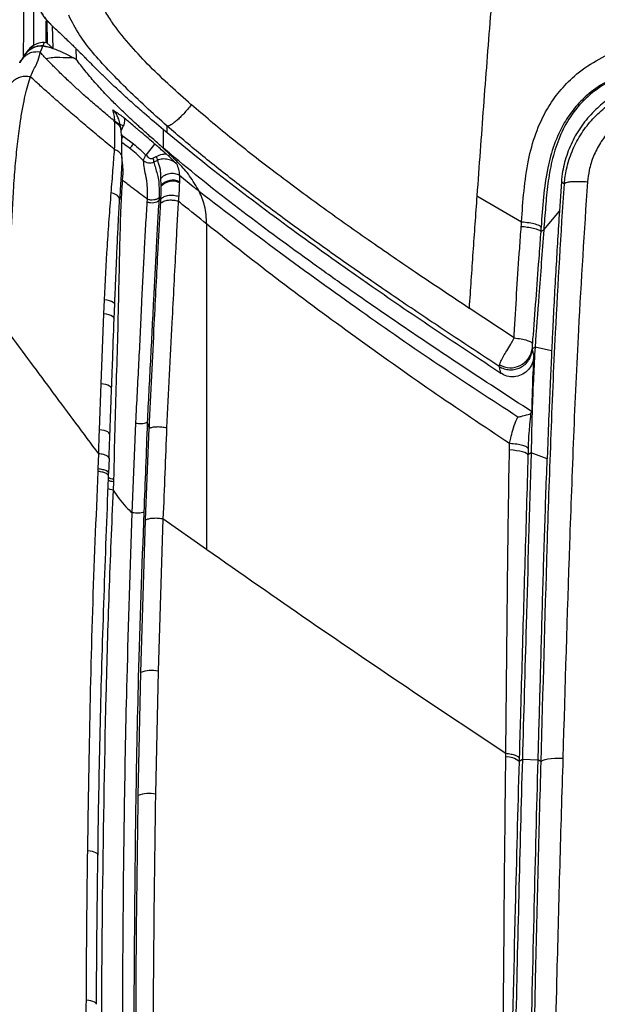
# Model space of a CAD drawing. Units: millimetres. Extents: x 0 to 297, y 0 to 210.
# Drawn here: x 28 to 34, y 140 to 151 of the extents above; entities that cross this region are included whole.
import ezdxf

# ---------------------------------------------------------------- set-up
doc = ezdxf.new("R2010")
doc.units = ezdxf.units.MM
doc.linetypes.add('SLD-Solid', pattern=[0])
doc.layers.add('DEFAULT', color=179, linetype='SLD-Solid')
doc.styles.add('SLDTEXTSTYLE2', font='GOTHIC.TTF', dxfattribs={"width": 0.913})
doc.dimstyles.new('SLDDIMSTYLE0', dxfattribs={"dimtxt": 3.5, "dimasz": 3.302, "dimexe": 0, "dimexo": 0.0625, "dimgap": 0.875, "dimtad": 1, "dimdec": 0, "dimlfac": 20, "dimrnd": 1e-09, "dimzin": 12, "dimdsep": 46, "dimtxsty": 'SLDTEXTSTYLE2', "dimsah": 1, "dimcen": 0.09, "dimadec": 0, "dimazin": 3, "dimtfac": 1, "dimtdec": 0, "dimtmove": 0, "dimatfit": 0, "dimfxl": 0, "dimfrac": 2, "dimtolj": 1, "dimtzin": 12, "dimarcsym": 0})

# ---------------------------------------------------------------- blocks, each defined once
blk = doc.blocks.new('_D_1')
at = {"layer": 'DEFAULT'}
for p, q in [((21.634, 137.161), (21.634, 191.223)), ((55.621, 137.235), (55.621, 191.223)), ((21.634, 190.223), (15.284, 190.223)), ((55.621, 190.223), (21.634, 190.223)), ((55.621, 190.223), (61.971, 190.223))]:
    blk.add_line(p, q, dxfattribs=at)
for points in [[(21.634, 190.223), (18.332, 190.731), (18.332, 189.715)], [(55.621, 190.223), (58.923, 189.715), (58.923, 190.731)]]:
    blk.add_solid(points, dxfattribs=at)
at = {"layer": 'DEFAULT', "char_height": 3.5, "attachment_point": 1, "style": 'SLDTEXTSTYLE2'}
for s, insert in [('680', (35.132, 194.694)), ('Outer width', (25.692, 189.137))]:
    blk.add_mtext(s, dxfattribs=dict(at, insert=insert))
blk = doc.blocks.new('_D_2')
at = {"layer": 'DEFAULT'}
for p, q in [((26.512, 135.515), (26.512, 179.327)), ((50.743, 135.849), (50.743, 179.327)), ((26.512, 178.327), (20.162, 178.327)), ((26.512, 178.327), (50.743, 178.327)), ((50.743, 178.327), (57.093, 178.327))]:
    blk.add_line(p, q, dxfattribs=at)
for points in [[(26.512, 178.327), (23.21, 178.835), (23.21, 177.819)], [(50.743, 178.327), (54.045, 177.819), (54.045, 178.835)]]:
    blk.add_solid(points, dxfattribs=at)
at = {"layer": 'DEFAULT', "char_height": 3.5, "attachment_point": 1, "style": 'SLDTEXTSTYLE2'}
for s, insert in [('485', (35.132, 182.798)), ('Inner width', (26.557, 177.242))]:
    blk.add_mtext(s, dxfattribs=dict(at, insert=insert))

msp = doc.modelspace()

# ---------------------------------------------------------------- linework, layer by layer
at = {"color": 7, "linetype": 'SLD-Solid', "lineweight": 25}
for p, q in [((27.858, 151.196), (27.863, 150.934)), ((27.921, 151.134), (27.927, 150.873)), ((27.812, 150.902), (27.78, 150.829)), ((27.829, 150.942), (27.812, 150.902)), ((27.927, 150.873), (27.812, 150.902)), ((27.863, 150.934), (27.829, 150.942)), ((27.927, 150.873), (27.863, 150.934)), ((28.205, 150.741), (28.202, 150.872)), ((27.591, 150.782), (27.542, 150.709)), ((27.624, 150.832), (27.595, 150.788)), ((28.17, 150.765), (28.205, 150.741)), ((29.544, 150.214), (29.544, 150.214)), ((28.651, 150.021), (28.64, 150.03)), ((28.651, 150.011), (28.651, 150.011)), ((28.75, 149.969), (28.726, 149.913)), ((29.262, 149.887), (29.262, 149.966)), ((28.726, 149.908), (28.724, 149.916)), ((28.748, 149.847), (28.868, 149.758)), ((29.262, 149.887), (29.219, 149.923)), ((29.219, 149.71), (29.219, 149.923)), ((29.018, 149.628), (29.117, 149.757)), ((29.287, 149.64), (29.15, 149.77)), ((29.219, 149.71), (29.15, 149.77)), ((29.095, 149.592), (29.134, 149.612)), ((29.287, 149.652), (29.219, 149.71)), ((29.25, 149.642), (29.286, 149.61)), ((29.286, 149.61), (29.287, 149.64)), ((29.287, 149.64), (29.287, 149.652)), ((29.148, 149.566), (29.106, 149.545)), ((29.404, 149.394), (29.566, 149.262)), ((29.192, 149.279), (29.189, 149.356)), ((29.192, 149.268), (29.192, 149.279)), ((29.404, 149.318), (29.404, 149.306)), ((33.86, 149.319), (33.836, 148.974)), ((33.894, 149.294), (33.894, 149.296)), ((33.894, 149.294), (33.894, 149.294)), ((32.874, 149.154), (33.395, 148.852)), ((29.031, 149.112), (29.015, 149.125)), ((29.03, 149.079), (29.031, 149.112)), ((29.165, 149.096), (29.189, 149.12)), ((29.167, 149.132), (29.166, 149.096)), ((29.186, 149.069), (29.189, 149.12)), ((33.654, 148.756), (33.836, 148.974)), ((33.618, 148.736), (33.654, 148.756)), ((28.524, 147.778), (28.532, 147.941)), ((28.491, 146.963), (28.524, 147.778)), ((32.78, 147.846), (32.783, 147.844)), ((32.783, 147.844), (32.783, 147.844)), ((33.307, 147.497), (32.783, 147.844)), ((33.552, 147.389), (33.518, 147.37)), ((33.746, 147.347), (33.552, 147.389)), ((28.472, 146.427), (28.491, 146.963)), ((28.854, 145.46), (28.896, 146.503)), ((29.01, 145.378), (29.052, 146.448)), ((29.029, 146.511), (29.052, 146.448)), ((33.254, 146.192), (33.255, 146.266)), ((28.457, 145.971), (28.463, 146.149)), ((28.582, 145.918), (28.588, 146.095)), ((33.506, 146.157), (33.47, 146.135)), ((33.694, 146.087), (33.506, 146.157)), ((28.457, 145.942), (28.458, 145.971)), ((28.578, 145.887), (28.579, 145.918)), ((28.636, 145.821), (28.632, 145.724)), ((28.954, 143.6), (29.01, 145.378)), ((29.213, 145.39), (29.156, 143.615)), ((29.721, 145.031), (29.213, 145.39)), ((29.723, 145.03), (29.721, 145.031)), ((28.924, 142.164), (28.954, 143.6)), ((29.156, 143.615), (29.125, 142.182)), ((33.211, 142.655), (32.135, 143.371)), ((33.211, 142.615), (33.211, 142.655)), ((33.368, 142.601), (33.366, 142.561)), ((33.404, 142.584), (33.366, 142.561)), ((33.588, 142.579), (33.404, 142.584)), ((33.588, 142.579), (33.588, 142.582)), ((33.623, 142.558), (33.588, 142.582))]:
    msp.add_line(p, q, dxfattribs=at)
at = {"color": 7, "linetype": 'SLD-Solid', "lineweight": 25, "flags": 128}
for points in [[(33.86, 149.319), (33.863, 149.317), (33.881, 149.303), (33.894, 149.294)], [(33.47, 146.135), (33.465, 146.144), (33.452, 146.153), (33.432, 146.162), (33.406, 146.17), (33.374, 146.177), (33.337, 146.184), (33.296, 146.188), (33.254, 146.192)], [(33.623, 142.558), (33.63, 142.568), (33.646, 142.577), (33.67, 142.585), (33.701, 142.592), (33.739, 142.597), (33.782, 142.6), (33.829, 142.602), (33.877, 142.601)]]:
    msp.add_lwpolyline(points, dxfattribs=at)
at = {"color": 8, "linetype": 'SLD-Solid', "lineweight": 25, "flags": 128}
for points in [[(28.706, 149.11), (28.707, 149.11), (28.704, 149.126), (28.696, 149.141), (28.681, 149.156), (28.661, 149.168), (28.637, 149.179), (28.609, 149.187)], [(28.651, 147.884), (28.65, 147.889), (28.644, 147.901), (28.631, 147.912), (28.613, 147.922), (28.589, 147.93), (28.562, 147.937), (28.532, 147.941)], [(28.644, 147.721), (28.643, 147.727), (28.637, 147.738), (28.624, 147.749), (28.605, 147.759), (28.582, 147.767), (28.554, 147.773), (28.524, 147.778)], [(28.613, 146.908), (28.612, 146.917), (28.604, 146.927), (28.59, 146.937), (28.571, 146.946), (28.548, 146.954), (28.521, 146.959), (28.491, 146.963)], [(28.594, 146.373), (28.591, 146.382), (28.583, 146.393), (28.569, 146.402), (28.551, 146.411), (28.527, 146.418), (28.501, 146.423), (28.472, 146.427)], [(28.454, 141.472), (28.452, 141.481), (28.444, 141.49), (28.43, 141.499), (28.412, 141.507), (28.389, 141.513), (28.363, 141.518), (28.335, 141.521)], [(28.437, 139.733), (28.435, 139.742), (28.427, 139.751), (28.413, 139.759), (28.395, 139.767), (28.373, 139.773), (28.347, 139.777), (28.319, 139.78)]]:
    msp.add_lwpolyline(points, dxfattribs=at)
at = {"color": 8, "linetype": 'SLD-Solid', "lineweight": 25}
for centre, radius, start, end in [((28.691, 149.863), 0.121, 60.6671, 79.2641), ((28.485, 150.017), 0.314, 321.7478, 327.1299)]:
    msp.add_arc(centre, radius, start, end, dxfattribs=at)
at = {"color": 7, "linetype": 'SLD-Solid', "lineweight": 25}
for centre, radius, start, end in [((28.674, 149.883), 0.231, 310.7851, 327.2725), ((29.068, 149.567), 0.0806, 359.4332, 34.4988), ((29.022, 149.55), 0.0849, 356.6906, 29.6045), ((29.325, 149.153), 0.183, 64.3306, 136.5029), ((29.325, 149.139), 0.185, 64.7459, 135.8176), ((33.268, 147.402), 0.252, 239.0891, 352.7437), ((29.079, 143.282), 0.342, 77.1031, 111.4543), ((33.226, 142.405), 0.21, 47.8745, 94.0031), ((29.053, 141.848), 0.342, 77.7184, 112.0901)]:
    msp.add_arc(centre, radius, start, end, dxfattribs=at)
for points, knots in [([(27.629, 153.622), (27.623, 153.491), (27.603, 153.035), (27.594, 152.253), (27.586, 151.439), (27.584, 150.95), (27.584, 150.787)], [0, 0, 0, 0, 0.138417, 0.482871, 0.827331, 1, 1, 1, 1]), ([(29.539, 150.218), (29.458, 150.29), (29.296, 150.433), (29.061, 150.658), (28.837, 150.894), (28.666, 151.105), (28.546, 151.287), (28.468, 151.431), (28.406, 151.583), (28.358, 151.76), (28.332, 151.96), (28.326, 152.18), (28.328, 152.326), (28.329, 152.399)], [0, 0, 0, 0, 0.124975, 0.249969, 0.374952, 0.499927, 0.562419, 0.624939, 0.687492, 0.750025, 0.833353, 0.916671, 1, 1, 1, 1]), ([(33.118, 152.281), (33.088, 151.932), (33.029, 151.235), (32.949, 150.192), (32.899, 149.5), (32.874, 149.154)], [0, 0, 0, 0, 0.333281, 0.666854, 1, 1, 1, 1]), ([(27.992, 151.068), (27.971, 151.087), (27.917, 151.137), (27.83, 151.223), (27.785, 151.305), (27.762, 151.347)], [0, 0, 0, 0, 0.2312773, 0.6087135, 1, 1, 1, 1]), ([(27.762, 151.347), (27.783, 151.308), (27.821, 151.236), (27.878, 151.179), (27.904, 151.152)], [0, 0, 0, 0, 0.541984, 1, 1, 1, 1]), ([(29.262, 149.966), (29.177, 150.041), (29.013, 150.187), (28.784, 150.407), (28.578, 150.616), (28.394, 150.818), (28.233, 151.027), (28.153, 151.181), (28.113, 151.258)], [0, 0, 0, 0, 0.195764, 0.379321, 0.547289, 0.702233, 0.850875, 1, 1, 1, 1]), ([(27.85, 150.937), (27.85, 151.021), (27.85, 151.106), (27.851, 151.19), (27.851, 151.191)], [0, 0, 0, 0, 0.992786, 1, 1, 1, 1]), ([(27.992, 151.069), (28.009, 151.053), (28.062, 151.001), (28.121, 150.945), (28.165, 150.902), (28.176, 150.891), (28.186, 150.882), (28.197, 150.871), (28.213, 150.855), (28.249, 150.821), (28.278, 150.793), (28.296, 150.775), (28.299, 150.771)], [0, 0, 0, 0, 0.1660703, 0.5455063, 0.6088267, 0.6353016, 0.6589484, 0.6824876, 0.7083659, 0.772516, 0.9606743, 1, 1, 1, 1]), ([(27.587, 150.777), (27.59, 150.782), (27.609, 150.811), (27.653, 150.859), (27.73, 150.899), (27.786, 150.901), (27.812, 150.902)], [0, 0, 0, 0, 0.064615, 0.386564, 0.710737, 1, 1, 1, 1]), ([(27.812, 150.902), (27.782, 150.901), (27.726, 150.898), (27.653, 150.857), (27.614, 150.817), (27.597, 150.792), (27.595, 150.789)], [0, 0, 0, 0, 0.34361, 0.651158, 0.95752, 1, 1, 1, 1]), ([(27.829, 150.942), (27.8, 150.939), (27.744, 150.932), (27.672, 150.892), (27.64, 150.851), (27.624, 150.831)], [0, 0, 0, 0, 0.36221, 0.690097, 1, 1, 1, 1]), ([(27.812, 150.902), (27.851, 150.893), (27.934, 150.875), (28.051, 150.822), (28.13, 150.783), (28.169, 150.763)], [0, 0, 0, 0, 0.312768, 0.658542, 1, 1, 1, 1]), ([(33.395, 148.852), (33.403, 148.972), (33.42, 149.212), (33.466, 149.557), (33.553, 149.88), (33.676, 150.15), (33.833, 150.374), (34.021, 150.569), (34.262, 150.737), (34.547, 150.865), (34.847, 150.938), (35.15, 150.971), (35.355, 150.976), (35.457, 150.977), (35.457, 150.977)], [0, 0, 0, 0, 0.106754, 0.21335, 0.307864, 0.402185, 0.47533, 0.548452, 0.640572, 0.732792, 0.821483, 0.910761, 0.999999, 1, 1, 1, 1]), ([(27.779, 150.829), (27.745, 150.83), (27.695, 150.832), (27.636, 150.805), (27.587, 150.768), (27.552, 150.732), (27.54, 150.704), (27.54, 150.703)], [0, 0, 0, 0, 0.342034, 0.502201, 0.662335, 0.989262, 1, 1, 1, 1]), ([(27.668, 150.539), (27.678, 150.564), (27.697, 150.615), (27.747, 150.699), (27.763, 150.753), (27.774, 150.79)], [0, 0, 0, 0, 0.249963, 0.500034, 1, 1, 1, 1]), ([(27.774, 150.79), (27.775, 150.796), (27.778, 150.81), (27.779, 150.823), (27.779, 150.829)], [0, 0, 0, 0, 0.5, 1, 1, 1, 1]), ([(27.848, 150.753), (27.835, 150.767), (27.81, 150.794), (27.79, 150.817), (27.78, 150.829)], [0, 0, 0, 0, 0.499714, 1, 1, 1, 1]), ([(27.848, 150.753), (27.875, 150.759), (27.928, 150.77), (28.035, 150.767), (28.115, 150.765), (28.169, 150.763)], [0, 0, 0, 0, 0.2499099, 0.4999177, 1, 1, 1, 1]), ([(29.219, 149.923), (29.145, 149.986), (29.027, 150.086), (28.863, 150.229), (28.74, 150.341), (28.63, 150.442), (28.534, 150.534), (28.426, 150.64), (28.347, 150.721), (28.304, 150.766), (28.299, 150.772)], [0, 0, 0, 0, 0.20924, 0.336071, 0.465888, 0.569335, 0.67516, 0.788159, 0.971701, 1, 1, 1, 1]), ([(28.57, 150.088), (28.528, 150.124), (28.443, 150.195), (28.327, 150.296), (28.22, 150.392), (28.113, 150.49), (28.012, 150.587), (27.919, 150.679), (27.872, 150.729), (27.848, 150.753)], [0, 0, 0, 0, 0.1251, 0.250066, 0.375019, 0.500085, 0.66685, 0.833442, 1, 1, 1, 1]), ([(29.15, 149.77), (29.11, 149.804), (29.032, 149.872), (28.909, 149.983), (28.782, 150.1), (28.66, 150.218), (28.536, 150.345), (28.416, 150.477), (28.301, 150.612), (28.237, 150.698), (28.205, 150.741)], [0, 0, 0, 0, 0.100525, 0.200927, 0.316175, 0.431296, 0.536312, 0.691634, 0.847354, 1, 1, 1, 1]), ([(35.435, 150.691), (35.342, 150.689), (35.156, 150.686), (34.88, 150.658), (34.614, 150.594), (34.368, 150.483), (34.166, 150.341), (34.008, 150.177), (33.875, 149.986), (33.769, 149.751), (33.69, 149.459), (33.647, 149.137), (33.631, 148.906), (33.623, 148.79)], [0, 0, 0, 0, 0.0907713, 0.181571, 0.2717228, 0.3590148, 0.4462163, 0.5153316, 0.5844733, 0.6773723, 0.7704775, 0.8851488, 1, 1, 1, 1]), ([(35.435, 150.679), (35.338, 150.677), (35.147, 150.675), (34.861, 150.644), (34.586, 150.571), (34.332, 150.446), (34.112, 150.271), (33.941, 150.055), (33.821, 149.813), (33.744, 149.558), (33.699, 149.294), (33.674, 149.026), (33.661, 148.846), (33.654, 148.756)], [0, 0, 0, 0, 0.094587, 0.187987, 0.281005, 0.373465, 0.465384, 0.557279, 0.644513, 0.732541, 0.821134, 0.910048, 1, 1, 1, 1]), ([(27.668, 150.539), (27.648, 150.542), (27.61, 150.548), (27.553, 150.539), (27.502, 150.518), (27.446, 150.477), (27.389, 150.41), (27.358, 150.348), (27.342, 150.317)], [0, 0, 0, 0, 0.139994, 0.272796, 0.399206, 0.521286, 0.757973, 1, 1, 1, 1]), ([(27.409, 147.566), (27.414, 147.758), (27.422, 148.144), (27.441, 148.714), (27.465, 149.177), (27.493, 149.533), (27.518, 149.79), (27.547, 150.009), (27.577, 150.187), (27.607, 150.326), (27.638, 150.445), (27.658, 150.508), (27.668, 150.539)], [0, 0, 0, 0, 0.166644, 0.3333, 0.499942, 0.583279, 0.666621, 0.749977, 0.812507, 0.875025, 0.937526, 1, 1, 1, 1]), ([(28.648, 149.693), (28.59, 149.741), (28.476, 149.835), (28.313, 149.972), (28.16, 150.103), (28.017, 150.227), (27.886, 150.342), (27.768, 150.447), (27.702, 150.509), (27.668, 150.539)], [0, 0, 0, 0, 0.150024, 0.291764, 0.433332, 0.574961, 0.716831, 0.858393, 1, 1, 1, 1]), ([(35.142, 150.515), (35.096, 150.513), (34.977, 150.509), (34.788, 150.469), (34.589, 150.392), (34.412, 150.288), (34.251, 150.157), (34.108, 149.996), (33.99, 149.806), (33.907, 149.599), (33.87, 149.434), (33.861, 149.34), (33.86, 149.319)], [0, 0, 0, 0, 0.070803, 0.184256, 0.297727, 0.400664, 0.503605, 0.619658, 0.735715, 0.851836, 0.967957, 1, 1, 1, 1]), ([(33.894, 149.296), (33.894, 149.296), (33.899, 149.352), (33.918, 149.48), (33.978, 149.672), (34.076, 149.864), (34.205, 150.035), (34.358, 150.181), (34.534, 150.299), (34.726, 150.387), (34.93, 150.441), (35.071, 150.454), (35.142, 150.454), (35.142, 150.454)], [0, 0, 0, 0, 0.000002, 0.091306, 0.207169, 0.323033, 0.436807, 0.550576, 0.662771, 0.774959, 0.887482, 0.999998, 1, 1, 1, 1]), ([(29.544, 150.214), (29.529, 150.196), (29.501, 150.161), (29.455, 150.11), (29.412, 150.066), (29.371, 150.029), (29.335, 149.999), (29.291, 149.969), (29.274, 149.967), (29.262, 149.966)], [0, 0, 0, 0, 0.123321, 0.239147, 0.35234, 0.46716, 0.58705, 0.714669, 1, 1, 1, 1]), ([(29.544, 150.214), (29.543, 150.215), (29.542, 150.216), (29.54, 150.217), (29.539, 150.218)], [0, 0, 0, 0, 0.5000081, 1, 1, 1, 1]), ([(32.78, 147.846), (32.572, 147.984), (32.166, 148.254), (31.577, 148.658), (31.02, 149.053), (30.494, 149.444), (30.001, 149.827), (29.693, 150.088), (29.544, 150.214)], [0, 0, 0, 0, 0.186599, 0.362578, 0.532172, 0.696248, 0.853216, 1, 1, 1, 1]), ([(35.161, 150.245), (35.095, 150.24), (34.963, 150.232), (34.792, 150.176), (34.651, 150.104), (34.528, 150.019), (34.412, 149.908), (34.309, 149.771), (34.231, 149.617), (34.182, 149.464), (34.169, 149.362), (34.163, 149.317)], [0, 0, 0, 0, 0.131239, 0.2625, 0.355511, 0.448528, 0.5625, 0.676479, 0.792537, 0.908594, 1, 1, 1, 1]), ([(28.639, 150.031), (28.628, 150.04), (28.604, 150.06), (28.581, 150.079), (28.57, 150.088)], [0, 0, 0, 0, 0.4997, 1, 1, 1, 1]), ([(28.628, 150.154), (28.629, 150.154), (28.646, 150.142), (28.681, 150.119), (28.725, 150.088), (28.753, 150.067), (28.762, 150.059)], [0, 0, 0, 0, 0.003694, 0.390275, 0.777151, 1, 1, 1, 1]), ([(28.651, 150.021), (28.649, 150.047), (28.645, 150.099), (28.634, 150.135), (28.628, 150.154)], [0, 0, 0, 0, 0.49728, 1, 1, 1, 1]), ([(28.685, 150.074), (28.682, 150.082), (28.673, 150.108), (28.651, 150.134), (28.633, 150.149), (28.628, 150.154)], [0, 0, 0, 0, 0.28079, 0.794063, 1, 1, 1, 1]), ([(28.724, 149.923), (28.724, 149.926), (28.721, 149.952), (28.711, 149.999), (28.697, 150.048), (28.688, 150.069), (28.686, 150.074)], [0, 0, 0, 0, 0.038002, 0.455827, 0.875072, 1, 1, 1, 1]), ([(28.64, 150.03), (28.64, 150.03), (28.64, 150.03), (28.639, 150.031), (28.639, 150.031)], [0, 0, 0, 0, 0.499991, 1, 1, 1, 1]), ([(28.651, 150.011), (28.649, 150.014), (28.645, 150.021), (28.642, 150.027), (28.64, 150.03)], [0, 0, 0, 0, 0.559799, 1, 1, 1, 1]), ([(28.648, 149.693), (28.648, 149.693), (28.651, 149.74), (28.653, 149.832), (28.652, 149.937), (28.651, 149.993), (28.651, 150.011), (28.651, 150.011)], [0, 0, 0, 0, 0.000006, 0.387588, 0.779186, 0.999994, 1, 1, 1, 1]), ([(28.651, 150.011), (28.651, 150.011), (28.651, 150.014), (28.651, 150.018), (28.651, 150.021), (28.651, 150.021)], [0, 0, 0, 0, 0.000136, 0.999863, 1, 1, 1, 1]), ([(28.762, 150.059), (28.763, 150.047), (28.766, 150.015), (28.756, 149.986), (28.75, 149.969)], [0, 0, 0, 0, 0.381326, 1, 1, 1, 1]), ([(28.903, 149.94), (28.889, 149.953), (28.842, 149.993), (28.795, 150.032), (28.762, 150.059)], [0, 0, 0, 0, 0.314726, 1, 1, 1, 1]), ([(33.134, 147.166), (32.939, 147.294), (32.561, 147.542), (32.012, 147.909), (31.494, 148.265), (31, 148.614), (30.527, 148.957), (30.079, 149.296), (29.657, 149.629), (29.391, 149.855), (29.262, 149.966)], [0, 0, 0, 0, 0.145687, 0.282355, 0.412919, 0.539038, 0.661312, 0.779509, 0.892797, 1, 1, 1, 1]), ([(28.727, 149.916), (28.726, 149.92), (28.726, 149.925), (28.725, 149.928), (28.725, 149.928)], [0, 0, 0, 0, 0.855007, 1, 1, 1, 1]), ([(28.733, 149.591), (28.733, 149.632), (28.734, 149.719), (28.734, 149.825), (28.727, 149.887), (28.725, 149.908)], [0, 0, 0, 0, 0.363191, 0.776847, 1, 1, 1, 1]), ([(28.961, 149.891), (28.952, 149.899), (28.932, 149.916), (28.913, 149.932), (28.903, 149.94)], [0, 0, 0, 0, 0.500085, 1, 1, 1, 1]), ([(29.117, 149.757), (29.091, 149.779), (29.04, 149.824), (28.988, 149.869), (28.961, 149.891)], [0, 0, 0, 0, 0.499479, 1, 1, 1, 1]), ([(33.154, 147.085), (32.902, 147.251), (32.397, 147.583), (31.758, 148.019), (31.094, 148.485), (30.406, 148.984), (29.75, 149.485), (29.375, 149.794), (29.262, 149.887)], [0, 0, 0, 0, 0.188025, 0.376048, 0.482164, 0.694855, 0.907528, 1, 1, 1, 1]), ([(28.868, 149.758), (28.894, 149.737), (28.946, 149.695), (28.993, 149.648), (29.016, 149.625)], [0, 0, 0, 0, 0.514895, 1, 1, 1, 1]), ([(29.25, 149.642), (29.241, 149.65), (29.212, 149.675), (29.168, 149.713), (29.133, 149.743), (29.117, 149.757)], [0, 0, 0, 0, 0.2015516, 0.6470089, 1, 1, 1, 1]), ([(28.609, 149.187), (28.616, 149.277), (28.631, 149.458), (28.642, 149.614), (28.648, 149.693)], [0, 0, 0, 0, 0.496205, 1, 1, 1, 1]), ([(28.986, 149.561), (28.958, 149.589), (28.907, 149.642), (28.85, 149.688), (28.824, 149.708)], [0, 0, 0, 0, 0.549683, 1, 1, 1, 1]), ([(28.984, 149.563), (28.984, 149.563), (28.983, 149.566), (28.983, 149.57), (28.985, 149.577), (28.992, 149.588), (29, 149.601), (29.007, 149.615), (29.008, 149.624), (29.008, 149.629)], [0, 0, 0, 0, 0.031504, 0.105291, 0.265079, 0.45192, 0.666916, 0.842482, 1, 1, 1, 1]), ([(29.019, 149.633), (29.02, 149.631), (29.023, 149.623), (29.032, 149.609), (29.048, 149.596), (29.064, 149.589), (29.081, 149.587), (29.091, 149.59), (29.095, 149.592)], [0, 0, 0, 0, 0.054919, 0.27449, 0.480746, 0.664402, 0.831729, 1, 1, 1, 1]), ([(29.134, 149.612), (29.158, 149.623), (29.194, 149.64), (29.235, 149.642), (29.25, 149.642)], [0, 0, 0, 0, 0.646143, 1, 1, 1, 1]), ([(29.286, 149.61), (29.308, 149.589), (29.336, 149.563), (29.363, 149.536), (29.369, 149.53), (29.369, 149.53)], [0, 0, 0, 0, 0.787679, 0.995329, 1, 1, 1, 1]), ([(33.518, 146.636), (33.236, 146.819), (32.727, 147.151), (31.995, 147.641), (31.408, 148.047), (30.771, 148.5), (30.088, 149.002), (29.554, 149.427), (29.291, 149.649), (29.287, 149.652)], [0, 0, 0, 0, 0.193163, 0.349727, 0.506431, 0.604406, 0.800603, 0.996758, 1, 1, 1, 1]), ([(29.635, 149.206), (29.599, 149.268), (29.526, 149.393), (29.406, 149.526), (29.326, 149.603), (29.287, 149.64)], [0, 0, 0, 0, 0.342588, 0.685809, 1, 1, 1, 1]), ([(28.71, 149.107), (28.713, 149.146), (28.719, 149.241), (28.728, 149.382), (28.735, 149.505), (28.737, 149.569), (28.737, 149.59)], [0, 0, 0, 0, 0.22255, 0.551842, 0.859713, 1, 1, 1, 1]), ([(28.984, 149.563), (28.985, 149.562), (28.985, 149.561), (28.986, 149.561), (28.986, 149.561)], [0, 0, 0, 0, 0.8378136, 1, 1, 1, 1]), ([(29.106, 149.545), (29.097, 149.541), (29.077, 149.533), (29.044, 149.533), (29.012, 149.543), (28.993, 149.555), (28.985, 149.562), (28.984, 149.563)], [0, 0, 0, 0, 0.248215, 0.488172, 0.743965, 0.986607, 1, 1, 1, 1]), ([(29.016, 149.367), (29.016, 149.367), (29.009, 149.401), (28.998, 149.464), (28.989, 149.531), (28.986, 149.561)], [0, 0, 0, 0, 0.000008, 0.557608, 1, 1, 1, 1]), ([(29.106, 149.545), (29.112, 149.523), (29.125, 149.476), (29.146, 149.409), (29.162, 149.348), (29.168, 149.247), (29.167, 149.171), (29.167, 149.132)], [0, 0, 0, 0, 0.188566, 0.394773, 0.601069, 0.797044, 1, 1, 1, 1]), ([(29.369, 149.53), (29.357, 149.539), (29.327, 149.562), (29.27, 149.581), (29.205, 149.586), (29.167, 149.573), (29.148, 149.566)], [0, 0, 0, 0, 0.170071, 0.452048, 0.726191, 1, 1, 1, 1]), ([(29.188, 149.389), (29.188, 149.389), (29.188, 149.404), (29.185, 149.458), (29.171, 149.513), (29.153, 149.556), (29.148, 149.566)], [0, 0, 0, 0, 0.000007, 0.217221, 0.809554, 1, 1, 1, 1]), ([(29.369, 149.53), (29.379, 149.508), (29.398, 149.469), (29.402, 149.417), (29.404, 149.394)], [0, 0, 0, 0, 0.563078, 1, 1, 1, 1]), ([(29.189, 149.356), (29.189, 149.367), (29.188, 149.379), (29.188, 149.389), (29.188, 149.389)], [0, 0, 0, 0, 0.99995, 1, 1, 1, 1]), ([(29.404, 149.394), (29.404, 149.394), (29.405, 149.373), (29.405, 149.345), (29.404, 149.318)], [0, 0, 0, 0, 0.000022, 1, 1, 1, 1]), ([(28.739, 149.336), (28.734, 149.272), (28.725, 149.145), (28.714, 148.86), (28.704, 148.46), (28.693, 147.943), (28.675, 147.212), (28.651, 146.513), (28.64, 145.997), (28.637, 145.851)], [0, 0, 0, 0, 0.064673, 0.129421, 0.262107, 0.41567, 0.569446, 0.877761, 1, 1, 1, 1]), ([(29.015, 149.125), (28.958, 149.168), (28.866, 149.238), (28.774, 149.309), (28.739, 149.336)], [0, 0, 0, 0, 0.622253, 1, 1, 1, 1]), ([(29.031, 149.112), (29.032, 149.149), (29.033, 149.223), (29.027, 149.31), (29.02, 149.352), (29.016, 149.367), (29.016, 149.367)], [0, 0, 0, 0, 0.380497, 0.767062, 0.999992, 1, 1, 1, 1]), ([(29.189, 149.12), (29.19, 149.145), (29.192, 149.197), (29.192, 149.244), (29.192, 149.268)], [0, 0, 0, 0, 0.484596, 1, 1, 1, 1]), ([(29.404, 149.306), (29.403, 149.281), (29.401, 149.232), (29.398, 149.175), (29.396, 149.148)], [0, 0, 0, 0, 0.522354, 1, 1, 1, 1]), ([(33.623, 142.558), (33.623, 142.558), (33.647, 143.391), (33.679, 144.639), (33.736, 146.305), (33.794, 147.717), (33.857, 148.715), (33.894, 149.294)], [0, 0, 0, 0, 0, 0.371069, 0.556871, 0.742669, 1, 1, 1, 1]), ([(34.163, 149.317), (34.126, 148.741), (34.061, 147.749), (33.999, 146.344), (33.938, 144.681), (33.901, 143.433), (33.877, 142.601)], [0, 0, 0, 0, 0.256322, 0.442066, 0.627836, 1, 1, 1, 1]), ([(33.894, 149.294), (33.898, 149.299), (33.907, 149.308), (33.953, 149.318), (34.019, 149.322), (34.091, 149.322), (34.14, 149.319), (34.161, 149.317), (34.163, 149.317)], [0, 0, 0, 0, 0.210648, 0.421295, 0.631944, 0.842597, 0.983776, 1, 1, 1, 1]), ([(28.532, 147.941), (28.542, 148.151), (28.557, 148.467), (28.585, 148.884), (28.601, 149.086), (28.609, 149.187)], [0, 0, 0, 0, 0.494517, 0.745082, 1, 1, 1, 1]), ([(29.566, 149.262), (29.578, 149.252), (29.601, 149.234), (29.624, 149.215), (29.635, 149.206)], [0, 0, 0, 0, 0.500364, 1, 1, 1, 1]), ([(29.723, 148.824), (29.719, 148.897), (29.71, 149.038), (29.66, 149.151), (29.635, 149.206)], [0, 0, 0, 0, 0.516374, 1, 1, 1, 1]), ([(29.635, 149.206), (29.945, 148.969), (30.565, 148.496), (31.499, 147.824), (32.427, 147.182), (33.044, 146.78), (33.353, 146.579)], [0, 0, 0, 0, 0.258066, 0.51613, 0.758065, 1, 1, 1, 1]), ([(32.874, 149.153), (32.858, 148.934), (32.827, 148.496), (32.798, 148.061), (32.783, 147.844)], [0, 0, 0, 0, 0.5, 1, 1, 1, 1]), ([(28.65, 147.884), (28.653, 147.95), (28.66, 148.135), (28.672, 148.41), (28.685, 148.692), (28.696, 148.918), (28.703, 149.049), (28.707, 149.11)], [0, 0, 0, 0, 0.15914, 0.441697, 0.662924, 0.84421, 1, 1, 1, 1]), ([(28.896, 146.503), (28.897, 146.522), (28.91, 146.771), (28.935, 147.249), (28.967, 147.905), (28.992, 148.424), (29.012, 148.808), (29.024, 148.989), (29.03, 149.079)], [0, 0, 0, 0, 0.021383, 0.280699, 0.540151, 0.769096, 0.884597, 1, 1, 1, 1]), ([(29.165, 149.096), (29.159, 149.006), (29.148, 148.825), (29.127, 148.439), (29.1, 147.909), (29.066, 147.232), (29.041, 146.752), (29.028, 146.512), (29.028, 146.511)], [0, 0, 0, 0, 0.11452, 0.229117, 0.460929, 0.73007, 0.999503, 1, 1, 1, 1]), ([(29.054, 146.446), (29.063, 146.65), (29.082, 147.057), (29.109, 147.61), (29.134, 148.102), (29.154, 148.483), (29.17, 148.807), (29.181, 148.981), (29.186, 149.069)], [0, 0, 0, 0, 0.226454, 0.452968, 0.618313, 0.783875, 0.891759, 1, 1, 1, 1]), ([(29.391, 149.09), (29.386, 149.002), (29.376, 148.825), (29.359, 148.5), (29.339, 148.117), (29.315, 147.623), (29.286, 147.067), (29.265, 146.657), (29.255, 146.452)], [0, 0, 0, 0, 0.108013, 0.216357, 0.381611, 0.54717, 0.773529, 1, 1, 1, 1]), ([(29.396, 149.148), (29.394, 149.129), (29.393, 149.11), (29.391, 149.09), (29.391, 149.09)], [0, 0, 0, 0, 0.9999581, 1, 1, 1, 1]), ([(29.723, 148.824), (29.63, 148.899), (29.519, 148.988), (29.408, 149.077), (29.391, 149.09)], [0, 0, 0, 0, 0.847303, 1, 1, 1, 1]), ([(33.836, 148.974), (33.822, 148.753), (33.794, 148.297), (33.765, 147.755), (33.75, 147.434), (33.746, 147.347)], [0, 0, 0, 0, 0.406712, 0.840337, 1, 1, 1, 1]), ([(29.723, 145.03), (29.723, 145.244), (29.723, 145.673), (29.723, 146.315), (29.723, 146.956), (29.723, 147.592), (29.723, 148.221), (29.723, 148.623), (29.723, 148.824)], [0, 0, 0, 0, 0.166678, 0.333354, 0.500028, 0.666705, 0.833358, 1, 1, 1, 1]), ([(33.255, 146.266), (32.951, 146.469), (32.345, 146.874), (31.454, 147.507), (30.575, 148.152), (30.007, 148.6), (29.723, 148.824)], [0, 0, 0, 0, 0.250075, 0.500017, 0.749996, 1, 1, 1, 1]), ([(33.392, 148.798), (33.393, 148.816), (33.394, 148.834), (33.396, 148.851), (33.396, 148.851)], [0, 0, 0, 0, 0.999945, 1, 1, 1, 1]), ([(33.307, 147.497), (33.307, 147.497), (33.309, 147.532), (33.32, 147.722), (33.341, 148.07), (33.368, 148.469), (33.385, 148.712), (33.392, 148.798)], [0, 0, 0, 0, 0.000002, 0.079376, 0.440154, 0.801159, 1, 1, 1, 1]), ([(33.392, 148.798), (33.415, 148.796), (33.466, 148.79), (33.54, 148.776), (33.589, 148.761), (33.614, 148.747), (33.617, 148.739), (33.618, 148.736)], [0, 0, 0, 0, 0.195703, 0.427404, 0.694938, 0.842942, 1, 1, 1, 1]), ([(33.618, 148.736), (33.618, 148.736), (33.612, 148.649), (33.594, 148.405), (33.564, 148.005), (33.538, 147.657), (33.523, 147.466), (33.521, 147.431)], [0, 0, 0, 0, 0.000002, 0.199022, 0.559679, 0.920269, 1, 1, 1, 1]), ([(33.654, 148.756), (33.635, 148.501), (33.601, 148.045), (33.567, 147.59), (33.552, 147.389)], [0, 0, 0, 0, 0.56003, 1, 1, 1, 1]), ([(33.623, 148.79), (33.623, 148.79), (33.621, 148.772), (33.62, 148.754), (33.618, 148.736), (33.618, 148.736)], [0, 0, 0, 0, 0.015391, 0.999946, 1, 1, 1, 1]), ([(28.644, 147.721), (28.646, 147.759), (28.648, 147.813), (28.65, 147.867), (28.651, 147.883)], [0, 0, 0, 0, 0.7001124, 1, 1, 1, 1]), ([(28.613, 146.908), (28.617, 147.002), (28.627, 147.274), (28.637, 147.544), (28.644, 147.721)], [0, 0, 0, 0, 0.346826, 1, 1, 1, 1]), ([(28.463, 146.149), (28.286, 146.386), (27.933, 146.86), (27.584, 147.33), (27.409, 147.566)], [0, 0, 0, 0, 0.499999, 1, 1, 1, 1]), ([(33.139, 147.186), (33.143, 147.198), (33.151, 147.222), (33.18, 147.28), (33.222, 147.348), (33.257, 147.403), (33.286, 147.453), (33.298, 147.478), (33.307, 147.497), (33.307, 147.497)], [0, 0, 0, 0, 0.22897, 0.445457, 0.625237, 0.822939, 0.858302, 0.999994, 1, 1, 1, 1]), ([(33.521, 147.431), (33.52, 147.427), (33.52, 147.421), (33.519, 147.411), (33.519, 147.4), (33.518, 147.384), (33.518, 147.375), (33.518, 147.37), (33.518, 147.37)], [0, 0, 0, 0, 0.140714, 0.22266, 0.304963, 0.555782, 0.999967, 1, 1, 1, 1]), ([(33.552, 147.389), (33.54, 147.16), (33.518, 146.749), (33.51, 146.338), (33.506, 146.157)], [0, 0, 0, 0, 0.559926, 1, 1, 1, 1]), ([(33.518, 147.37), (33.518, 147.37), (33.519, 147.368), (33.519, 147.363), (33.519, 147.36), (33.519, 147.359)], [0, 0, 0, 0, 0.000057, 0.383129, 1, 1, 1, 1]), ([(33.519, 147.359), (33.521, 147.352), (33.525, 147.337), (33.532, 147.311), (33.536, 147.293), (33.539, 147.283)], [0, 0, 0, 0, 0.278566, 0.597038, 1, 1, 1, 1]), ([(33.746, 147.347), (33.741, 147.243), (33.73, 147.013), (33.714, 146.632), (33.702, 146.316), (33.695, 146.126), (33.694, 146.087)], [0, 0, 0, 0, 0.247646, 0.547738, 0.9073, 1, 1, 1, 1]), ([(33.539, 147.283), (33.535, 147.254), (33.526, 147.198), (33.478, 147.125), (33.411, 147.071), (33.33, 147.043), (33.245, 147.044), (33.186, 147.065), (33.158, 147.083), (33.154, 147.085)], [0, 0, 0, 0, 0.163435, 0.326897, 0.489604, 0.650785, 0.810653, 0.970119, 1, 1, 1, 1]), ([(33.518, 146.636), (33.518, 146.645), (33.519, 146.686), (33.52, 146.748), (33.521, 146.822), (33.526, 146.997), (33.533, 147.151), (33.539, 147.283)], [0, 0, 0, 0, 0.041085, 0.189105, 0.287785, 0.386464, 1, 1, 1, 1]), ([(33.134, 147.166), (33.134, 147.166), (33.134, 147.168), (33.135, 147.173), (33.138, 147.182), (33.139, 147.186)], [0, 0, 0, 0, 0.000028, 0.592277, 1, 1, 1, 1]), ([(33.154, 147.085), (33.151, 147.097), (33.146, 147.117), (33.14, 147.144), (33.136, 147.159), (33.134, 147.166)], [0, 0, 0, 0, 0.42207, 0.730344, 1, 1, 1, 1]), ([(28.594, 146.373), (28.597, 146.473), (28.604, 146.651), (28.61, 146.829), (28.613, 146.908)], [0, 0, 0, 0, 0.558351, 1, 1, 1, 1]), ([(33.501, 146.619), (33.504, 146.622), (33.509, 146.629), (33.515, 146.633), (33.518, 146.636)], [0, 0, 0, 0, 0.46387, 1, 1, 1, 1]), ([(29.028, 146.511), (29.021, 146.508), (29.008, 146.503), (28.978, 146.498), (28.944, 146.497), (28.917, 146.499), (28.902, 146.502), (28.897, 146.503), (28.896, 146.503)], [0, 0, 0, 0, 0.223334, 0.446667, 0.670005, 0.893349, 0.976422, 1, 1, 1, 1]), ([(29.028, 146.511), (29.028, 146.511), (29.028, 146.511), (29.029, 146.511), (29.029, 146.511), (29.029, 146.511)], [0, 0, 0, 0, 0.230133, 0.52703, 1, 1, 1, 1]), ([(33.255, 146.266), (33.255, 146.266), (33.259, 146.288), (33.271, 146.342), (33.294, 146.436), (33.327, 146.527), (33.347, 146.567), (33.353, 146.579), (33.353, 146.579)], [0, 0, 0, 0, 0.000007, 0.162764, 0.402456, 0.743036, 0.999993, 1, 1, 1, 1]), ([(33.353, 146.579), (33.354, 146.579), (33.355, 146.578), (33.357, 146.578), (33.361, 146.577), (33.373, 146.579), (33.41, 146.591), (33.455, 146.602), (33.49, 146.611), (33.498, 146.616), (33.501, 146.619)], [0, 0, 0, 0, 0.002867, 0.005714, 0.011149, 0.032395, 0.116413, 0.452769, 0.726334, 1, 1, 1, 1]), ([(33.501, 146.619), (33.497, 146.575), (33.49, 146.5), (33.482, 146.415), (33.477, 146.368), (33.475, 146.312), (33.473, 146.26), (33.472, 146.225), (33.472, 146.21)], [0, 0, 0, 0, 0.413409, 0.706446, 0.785944, 0.863897, 0.94143, 1, 1, 1, 1]), ([(28.463, 146.149), (28.463, 146.149), (28.463, 146.166), (28.466, 146.259), (28.469, 146.352), (28.472, 146.427)], [0, 0, 0, 0, 0.00001, 0.18603, 1, 1, 1, 1]), ([(29.029, 146.511), (29.023, 146.337), (29.011, 145.99), (28.996, 145.642), (28.989, 145.468)], [0, 0, 0, 0, 0.4999869, 1, 1, 1, 1]), ([(29.052, 146.448), (29.052, 146.448), (29.052, 146.447), (29.053, 146.446), (29.053, 146.446), (29.053, 146.446), (29.054, 146.446)], [0, 0, 0, 0, 0.3416991, 0.685354, 0.8455283, 1, 1, 1, 1]), ([(29.054, 146.446), (29.065, 146.45), (29.089, 146.459), (29.143, 146.465), (29.202, 146.463), (29.237, 146.456), (29.255, 146.452)], [0, 0, 0, 0, 0.250019, 0.500026, 0.750019, 1, 1, 1, 1]), ([(29.255, 146.452), (29.241, 146.098), (29.227, 145.744), (29.213, 145.39), (29.213, 145.39)], [0, 0, 0, 0, 0.999997, 1, 1, 1, 1]), ([(28.585, 146.095), (28.586, 146.146), (28.589, 146.239), (28.592, 146.331), (28.594, 146.373)], [0, 0, 0, 0, 0.547187, 1, 1, 1, 1]), ([(33.211, 142.655), (33.211, 142.655), (33.213, 142.817), (33.219, 143.385), (33.228, 144.36), (33.24, 145.377), (33.25, 145.988), (33.254, 146.192)], [0, 0, 0, 0, 0.000001, 0.137016, 0.482259, 0.82722, 1, 1, 1, 1]), ([(33.472, 146.21), (33.468, 146.216), (33.46, 146.228), (33.411, 146.246), (33.341, 146.259), (33.284, 146.264), (33.255, 146.266)], [0, 0, 0, 0, 0.25, 0.5, 0.75, 1, 1, 1, 1]), ([(33.472, 146.21), (33.471, 146.185), (33.471, 146.16), (33.47, 146.135), (33.47, 146.135)], [0, 0, 0, 0, 0.9999609, 1, 1, 1, 1]), ([(33.47, 146.135), (33.47, 146.135), (33.464, 145.93), (33.446, 145.32), (33.416, 144.303), (33.388, 143.33), (33.372, 142.763), (33.368, 142.601)], [0, 0, 0, 0, 0.000001, 0.173047, 0.518071, 0.863114, 1, 1, 1, 1]), ([(33.506, 146.157), (33.487, 145.49), (33.452, 144.299), (33.419, 143.108), (33.404, 142.584)], [0, 0, 0, 0, 0.559995, 1, 1, 1, 1]), ([(33.588, 142.582), (33.596, 142.85), (33.612, 143.421), (33.636, 144.293), (33.662, 145.193), (33.683, 145.791), (33.694, 146.087)], [0, 0, 0, 0, 0.229603, 0.488124, 0.746646, 1, 1, 1, 1]), ([(28.335, 141.521), (28.341, 141.908), (28.356, 142.84), (28.388, 144.315), (28.434, 145.4), (28.457, 145.942)], [0, 0, 0, 0, 0.261789, 0.630859, 1, 1, 1, 1]), ([(28.455, 141.472), (28.456, 141.574), (28.463, 142.111), (28.483, 143.117), (28.524, 144.479), (28.56, 145.413), (28.578, 145.879), (28.578, 145.887)], [0, 0, 0, 0, 0.06876, 0.364415, 0.681724, 0.994335, 1, 1, 1, 1]), ([(28.637, 145.851), (28.637, 145.848), (28.637, 145.837), (28.636, 145.827), (28.636, 145.821)], [0, 0, 0, 0, 0.327705, 1, 1, 1, 1]), ([(28.631, 145.724), (28.614, 145.326), (28.579, 144.53), (28.534, 142.903), (28.5, 140.904), (28.488, 138.918), (28.501, 137.76), (28.505, 137.374)], [0, 0, 0, 0, 0.143678, 0.287358, 0.586202, 0.862106, 1, 1, 1, 1]), ([(28.632, 145.724), (28.655, 145.69), (28.7, 145.623), (28.774, 145.532), (28.829, 145.482), (28.854, 145.46)], [0, 0, 0, 0, 0.353995, 0.705607, 1, 1, 1, 1]), ([(28.758, 137.406), (28.752, 137.918), (28.74, 138.942), (28.748, 140.982), (28.777, 143.158), (28.833, 144.817), (28.854, 145.461)], [0, 0, 0, 0, 0.1896959, 0.3793962, 0.7589815, 1, 1, 1, 1]), ([(28.989, 145.468), (28.981, 145.465), (28.966, 145.459), (28.93, 145.454), (28.891, 145.454), (28.866, 145.459), (28.854, 145.461)], [0, 0, 0, 0, 0.249999, 0.499998, 0.749999, 1, 1, 1, 1]), ([(28.989, 145.468), (28.966, 144.825), (28.906, 143.169), (28.879, 140.996), (28.87, 138.958), (28.881, 137.935), (28.886, 137.423)], [0, 0, 0, 0, 0.240906, 0.620376, 0.81019, 1, 1, 1, 1]), ([(32.135, 143.371), (31.729, 143.646), (30.918, 144.194), (30.121, 144.752), (29.723, 145.03)], [0, 0, 0, 0, 0.5002012, 1, 1, 1, 1]), ([(33.12, 132.188), (33.123, 132.432), (33.133, 133.155), (33.144, 134.354), (33.156, 135.784), (33.166, 137.211), (33.179, 138.918), (33.191, 140.72), (33.205, 142.043), (33.211, 142.615)], [0, 0, 0, 0, 0.069431, 0.205969, 0.342516, 0.479234, 0.615953, 0.834268, 1, 1, 1, 1]), ([(33.366, 142.561), (33.366, 142.561), (33.35, 141.992), (33.315, 140.673), (33.274, 138.879), (33.242, 137.179), (33.219, 135.758), (33.199, 134.334), (33.185, 133.139), (33.178, 132.419), (33.176, 132.176), (33.176, 132.176)], [0, 0, 0, 0, 0, 0.16588, 0.384313, 0.521066, 0.657818, 0.794277, 0.930721, 1, 1, 1, 1, 1]), ([(33.404, 142.584), (33.39, 142.06), (33.361, 141.01), (33.325, 139.433), (33.293, 137.851), (33.268, 136.345), (33.247, 134.915), (33.23, 133.561), (33.221, 132.655), (33.217, 132.202)], [0, 0, 0, 0, 0.152756, 0.3055267, 0.458296, 0.6110566, 0.7407117, 0.8703753, 1, 1, 1, 1]), ([(33.405, 132.163), (33.41, 132.677), (33.42, 133.732), (33.439, 135.32), (33.464, 137.052), (33.498, 138.9), (33.54, 140.783), (33.573, 142.007), (33.588, 142.579)], [0, 0, 0, 0, 0.1466956, 0.3007047, 0.4547083, 0.6442817, 0.8337703, 1, 1, 1, 1]), ([(33.411, 128.878), (33.411, 128.879), (33.413, 129.223), (33.419, 130.135), (33.43, 131.613), (33.447, 133.314), (33.467, 135.011), (33.493, 136.701), (33.523, 138.384), (33.555, 139.92), (33.589, 141.31), (33.611, 142.142), (33.623, 142.558), (33.623, 142.558)], [0, 0, 0, 0, 0.000199, 0.074791, 0.198193, 0.321606, 0.444982, 0.568342, 0.691737, 0.815117, 0.907558, 1, 1, 1, 1, 1]), ([(33.877, 142.601), (33.864, 142.185), (33.839, 141.352), (33.802, 139.958), (33.766, 138.418), (33.732, 136.729), (33.705, 135.033), (33.682, 133.33), (33.664, 131.623), (33.652, 130.112), (33.647, 129.17), (33.644, 128.797)], [0, 0, 0, 0, 0.091748, 0.183496, 0.306207, 0.428934, 0.551625, 0.674327, 0.797068, 0.919796, 1, 1, 1, 1]), ([(28.898, 139.509), (28.898, 139.603), (28.901, 140.49), (28.913, 141.374), (28.924, 142.164)], [0, 0, 0, 0, 0.106224, 1, 1, 1, 1]), ([(29.125, 142.182), (29.114, 141.392), (29.101, 140.51), (29.098, 139.625), (29.097, 139.531)], [0, 0, 0, 0, 0.893781, 1, 1, 1, 1]), ([(28.319, 139.78), (28.321, 140.168), (28.325, 140.748), (28.332, 141.328), (28.335, 141.521)], [0, 0, 0, 0, 0.667132, 1, 1, 1, 1]), ([(28.438, 139.733), (28.438, 139.87), (28.441, 140.45), (28.448, 141.029), (28.454, 141.472)], [0, 0, 0, 0, 0.235173, 1, 1, 1, 1]), ([(28.329, 137.512), (28.325, 137.901), (28.316, 138.659), (28.318, 139.413), (28.319, 139.78)], [0, 0, 0, 0, 0.5139019, 1, 1, 1, 1])]:
    msp.add_open_spline(points, degree=3, knots=knots, dxfattribs=at)
at = {"color": 8, "linetype": 'SLD-Solid', "lineweight": 25}
for points, knots in [([(27.702, 151.422), (27.702, 151.346), (27.702, 151.172), (27.701, 150.999), (27.701, 150.902)], [0, 0, 0, 0, 0.440093, 1, 1, 1, 1]), ([(28.723, 149.928), (28.722, 149.936), (28.719, 149.96), (28.695, 149.995), (28.665, 150.013), (28.651, 150.021)], [0, 0, 0, 0, 0.20445, 0.602225, 1, 1, 1, 1]), ([(28.724, 149.916), (28.723, 149.925), (28.721, 149.949), (28.696, 149.985), (28.666, 150.002), (28.651, 150.011)], [0, 0, 0, 0, 0.21659, 0.608295, 1, 1, 1, 1]), ([(28.728, 149.873), (28.73, 149.869), (28.734, 149.859), (28.743, 149.852), (28.748, 149.847)], [0, 0, 0, 0, 0.373677, 1, 1, 1, 1]), ([(28.824, 149.708), (28.798, 149.728), (28.767, 149.751), (28.736, 149.774), (28.732, 149.777)], [0, 0, 0, 0, 0.861619, 1, 1, 1, 1]), ([(28.736, 149.59), (28.735, 149.604), (28.732, 149.632), (28.7, 149.67), (28.665, 149.685), (28.648, 149.693)], [0, 0, 0, 0, 0.329665, 0.664833, 1, 1, 1, 1]), ([(28.736, 149.549), (28.738, 149.53), (28.747, 149.468), (28.742, 149.39), (28.738, 149.335)], [0, 0, 0, 0, 0.301723, 1, 1, 1, 1]), ([(28.581, 146.095), (28.582, 146.098), (28.584, 146.109), (28.562, 146.125), (28.52, 146.141), (28.482, 146.146), (28.463, 146.149)], [0, 0, 0, 0, 0.146339, 0.430893, 0.715446, 1, 1, 1, 1]), ([(28.575, 145.887), (28.576, 145.891), (28.578, 145.901), (28.555, 145.918), (28.513, 145.934), (28.476, 145.939), (28.457, 145.942)], [0, 0, 0, 0, 0.15543, 0.436953, 0.718477, 1, 1, 1, 1]), ([(28.576, 145.918), (28.577, 145.922), (28.579, 145.932), (28.556, 145.948), (28.514, 145.964), (28.476, 145.969), (28.458, 145.971)], [0, 0, 0, 0, 0.157183, 0.438122, 0.719061, 1, 1, 1, 1]), ([(28.636, 145.821), (28.625, 145.822), (28.602, 145.826), (28.582, 145.833), (28.577, 145.838), (28.576, 145.838)], [0, 0, 0, 0, 0.466922, 0.933836, 1, 1, 1, 1]), ([(28.637, 145.851), (28.625, 145.853), (28.603, 145.856), (28.588, 145.863), (28.581, 145.866)], [0, 0, 0, 0, 0.518469, 1, 1, 1, 1]), ([(28.631, 145.724), (28.62, 145.726), (28.598, 145.73), (28.578, 145.737), (28.573, 145.742), (28.573, 145.742)], [0, 0, 0, 0, 0.478725, 0.95745, 1, 1, 1, 1])]:
    msp.add_open_spline(points, degree=3, knots=knots, dxfattribs=at)
at = {"color": 7, "linetype": 'SLD-Solid', "lineweight": 25}
for points in [[(29.189, 149.356), (29.196, 149.363), (29.208, 149.377), (29.233, 149.394), (29.26, 149.407), (29.29, 149.415), (29.32, 149.418), (29.35, 149.415), (29.379, 149.408), (29.396, 149.399), (29.404, 149.394)], [(29.189, 149.12), (29.201, 149.129), (29.225, 149.148), (29.28, 149.162), (29.341, 149.164), (29.378, 149.153), (29.396, 149.148)], [(29.165, 149.096), (29.158, 149.09), (29.142, 149.078), (29.106, 149.07), (29.066, 149.069), (29.042, 149.076), (29.03, 149.079)], [(29.167, 149.132), (29.159, 149.126), (29.144, 149.114), (29.107, 149.104), (29.068, 149.103), (29.044, 149.109), (29.031, 149.112)], [(29.186, 149.069), (29.198, 149.077), (29.221, 149.094), (29.276, 149.106), (29.337, 149.106), (29.373, 149.096), (29.391, 149.09)], [(33.395, 148.852), (33.425, 148.849), (33.485, 148.842), (33.559, 148.826), (33.611, 148.808), (33.619, 148.796), (33.623, 148.79)], [(33.307, 147.497), (33.336, 147.494), (33.393, 147.487), (33.462, 147.47), (33.51, 147.451), (33.517, 147.438), (33.521, 147.431)], [(33.134, 147.166), (33.153, 147.156), (33.191, 147.135), (33.256, 147.124), (33.321, 147.129), (33.383, 147.151), (33.437, 147.187), (33.48, 147.236), (33.51, 147.295), (33.516, 147.337), (33.519, 147.359)], [(29.01, 145.378), (29.022, 145.383), (29.045, 145.393), (29.099, 145.4), (29.159, 145.4), (29.195, 145.393), (29.213, 145.39)], [(33.368, 142.601), (33.365, 142.607), (33.359, 142.618), (33.325, 142.633), (33.276, 142.646), (33.233, 142.652), (33.211, 142.655)]]:
    msp.add_open_spline(points, degree=3, dxfattribs=at)

# ---------------------------------------------------------------- dimensions: what is measured, and where the dimension line sits
at = {"layer": 'DEFAULT'}
for base, p1, p2, picture, middle in [((21.634, 184.667), (55.621, 136.235), (21.634, 136.161), '_D_1', (39.011, 184.667)), ((50.743, 172.771), (26.512, 134.515), (50.743, 134.849), '_D_2', (39.011, 172.771))]:
    dim = msp.add_linear_dim(base=base, p1=p1, p2=p2, dimstyle='SLDDIMSTYLE0', dxfattribs=at)
    dim.commit()
    dim.dimension.update_dxf_attribs({"geometry": picture, "text_midpoint": middle, "dimtype": 160})

doc.saveas('drawing.dxf')
